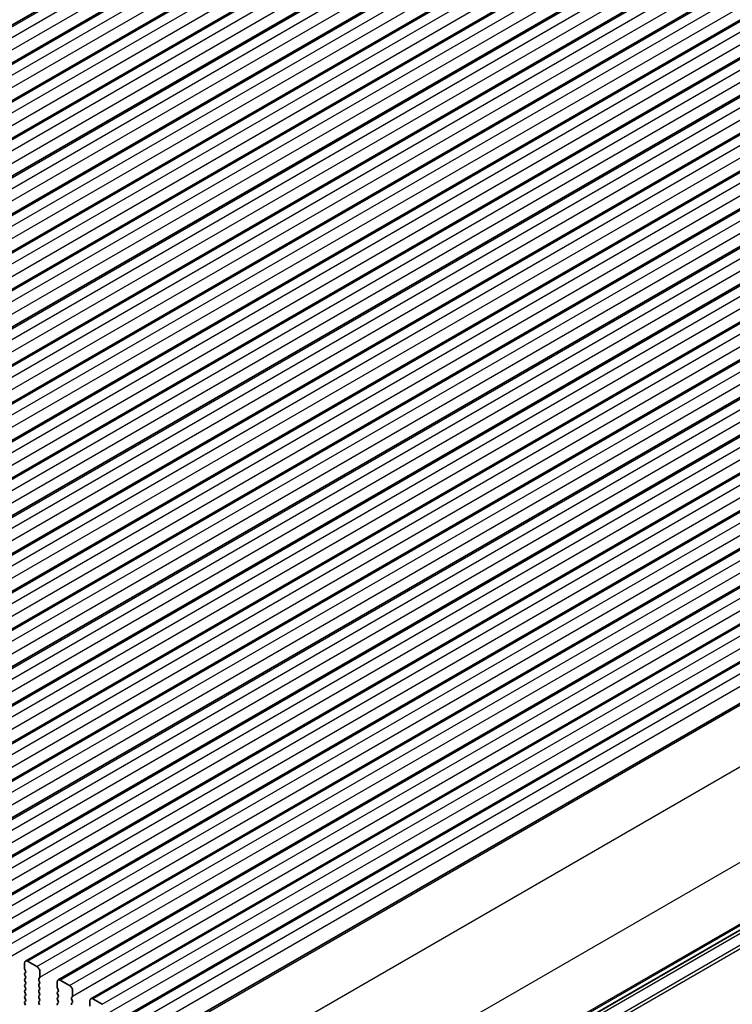
# Model space of a CAD drawing. Units: millimetres. Extents: x 36 to 5746, y 20 to 1004.
# Drawn here: x 282 to 364, y 317 to 430 of the extents above; entities that cross this region are included whole.
import ezdxf

# ---------------------------------------------------------------- set-up
doc = ezdxf.new("R2010")
doc.units = ezdxf.units.MM
doc.header["$LTSCALE"] = 2.5
doc.layers.get('Defpoints').update_dxf_attribs({"lineweight": 25})
for name, color, linetype, lineweight in [('Dimension (ISO)', 7, 'Continuous', 18), ('Visible (ISO)', 7, 'Continuous', 35), ('Visible Narrow (ISO)', 7, 'Continuous', 25)]:
    doc.layers.add(name, color=color, linetype=linetype, lineweight=lineweight)
doc.styles.add('Note Text (TK)', font='MS PGothic.ttf')
doc.dimstyles.new('Default - Method 1b (TK)', dxfattribs={"dimscale": 2.5, "dimtxt": 2.5, "dimasz": 2.5, "dimexe": 1, "dimexo": 1.5, "dimgap": 1, "dimtad": 1, "dimtoh": 1, "dimrnd": 1e-08, "dimdsep": 46, "dimtxsty": 'Note Text (TK)', "dimcen": 0.09, "dimdle": 5, "dimclrd": 100, "dimclre": 100, "dimclrt": 7, "dimadec": 1, "dimazin": 1, "dimtfac": 1, "dimtmove": 0, "dimatfit": 3, "dimfxl": 0, "dimtolj": 1, "dimlwd": -1, "dimlwe": -1, "dimarcsym": 0})

# ---------------------------------------------------------------- blocks, each defined once
blk = doc.blocks.new('*D3')
at = {"layer": 'Defpoints', "color": 0, "transparency": 16777216}
for p in [(299.22, 484.57), (124.64, 409.28), (148.61, 397.61)]:
    blk.add_point(p, dxfattribs=at)
at = {"layer": 'Dimension (ISO)', "color": 100, "transparency": 16777216}
for p, q in [((295.15, 486.55), (272.54, 497.56)), ((269.84, 493.11), (130.05, 412.4)), ((144.54, 399.59), (121.92, 410.6))]:
    blk.add_line(p, q, dxfattribs=at)
for points in [[(269.32, 494.01), (270.36, 492.21), (275.25, 496.24)], [(129.53, 413.31), (130.57, 411.5), (124.64, 409.28)]]:
    blk.add_solid(points, dxfattribs=at)
at = {"layer": 'Dimension (ISO)', "color": 7, "transparency": 16777216, "insert": (193.82, 454.94), "char_height": 6.25, "attachment_point": 4, "rotation": 30, "style": 'Note Text (TK)'}
blk.add_mtext('\\A1;{\\Q-34.042;\\W0.816;\\H0.784x;213}', dxfattribs=at)
blk = doc.blocks.new('*D4')
at = {"layer": 'Defpoints', "color": 0, "transparency": 16777216}
for p in [(143.39, 364.4), (307.44, 269.99), (307.44, 233.99)]:
    blk.add_point(p, dxfattribs=at)
at = {"layer": 'Dimension (ISO)', "color": 100, "transparency": 16777216}
for p, q in [((143.39, 360.07), (143.39, 325.82)), ((148.81, 325.58), (302.03, 237.12)), ((307.44, 265.66), (307.44, 231.11))]:
    blk.add_line(p, q, dxfattribs=at)
for points in [[(149.33, 326.48), (148.28, 324.68), (143.39, 328.71)], [(302.55, 238.02), (301.51, 236.22), (307.44, 233.99)]]:
    blk.add_solid(points, dxfattribs=at)
at = {"layer": 'Dimension (ISO)', "color": 7, "transparency": 16777216, "insert": (224.14, 287.92), "char_height": 6.25, "attachment_point": 4, "rotation": 330, "style": 'Note Text (TK)'}
blk.add_mtext('\\A1;{\\Q-30.000;\\W0.816;\\H0.816x;232}', dxfattribs=at)

msp = doc.modelspace()

# ---------------------------------------------------------------- linework, layer by layer
at = {"layer": 'Visible (ISO)'}
for p, q in [((189.2815, 376.1573), (335.6527, 460.6647)), ((193.0292, 373.9936), (339.4003, 458.501)), ((196.7769, 371.8299), (343.148, 456.3373)), ((200.5245, 369.6662), (346.8957, 454.1736)), ((204.2722, 367.5025), (350.6433, 452.0099)), ((208.0199, 365.3387), (354.391, 449.8461)), ((211.7675, 363.175), (358.1386, 447.6824)), ((215.5152, 361.0113), (361.8863, 445.5187)), ((219.2629, 358.8476), (365.634, 443.355)), ((223.0105, 356.6839), (369.3816, 441.1913)), ((226.7582, 354.5202), (373.1293, 439.0276)), ((230.5059, 352.3565), (376.877, 436.8639)), ((234.2535, 350.1927), (380.6246, 434.7001)), ((238.0012, 348.029), (384.3723, 432.5364)), ((241.7489, 345.8653), (388.12, 430.3727)), ((245.4965, 343.7016), (391.8676, 428.209)), ((249.2442, 341.5379), (395.6153, 426.0453)), ((252.9919, 339.3742), (399.363, 423.8816)), ((256.7395, 337.2105), (403.1106, 421.7179)), ((260.4872, 335.0467), (406.8583, 419.5541)), ((264.2349, 332.883), (410.606, 417.3904)), ((267.9825, 330.7193), (414.3536, 415.2267)), ((271.7302, 328.5556), (418.1013, 413.063)), ((275.4779, 326.3919), (421.849, 410.8993)), ((279.2255, 324.2282), (425.5966, 408.7356)), ((282.9732, 322.0645), (429.3443, 406.5718)), ((286.7209, 319.9007), (433.092, 404.4081)), ((290.4685, 317.737), (436.8396, 402.2444)), ((294.2162, 315.5733), (440.5873, 400.0807)), ((299.1184, 313.6346), (444.7166, 397.6957)), ((309.5629, 293.651), (454.6837, 377.4365)), ((282.8696, 321.8356), (282.8696, 321.2232)), ((284.2839, 321.4273), (283.2232, 322.0397)), ((282.8979, 321.1089), (282.9828, 320.9293)), ((282.9828, 320.7333), (282.8979, 320.6516)), ((284.6374, 320.2026), (284.6374, 320.8149)), ((282.8979, 320.4557), (282.9828, 320.2761)), ((282.9828, 320.0801), (282.8979, 319.9984)), ((282.8979, 319.8025), (282.9828, 319.6229)), ((284.5243, 320.0393), (284.6091, 320.1209)), ((284.6091, 319.6637), (284.5243, 319.8433)), ((286.6173, 319.6718), (286.6173, 319.0595)), ((288.0315, 319.2636), (286.9709, 319.876)), ((282.9828, 319.4269), (282.8979, 319.3452)), ((282.8979, 319.1493), (282.9828, 318.9697)), ((282.9828, 318.7737), (282.8979, 318.6921)), ((282.8979, 318.4961), (282.9828, 318.3165)), ((284.5243, 319.3861), (284.6091, 319.4677)), ((284.6091, 319.0105), (284.5243, 319.1901)), ((284.5243, 318.7329), (284.6091, 318.8145)), ((284.6091, 318.3573), (284.5243, 318.5369)), ((286.6456, 318.9452), (286.7304, 318.7655)), ((286.7304, 318.5696), (286.6456, 318.4879)), ((288.3851, 318.0389), (288.3851, 318.6512)), ((282.9828, 318.1205), (282.8979, 318.0389)), ((282.8979, 317.8429), (282.9828, 317.6633)), ((282.9828, 317.4673), (282.8979, 317.3857)), ((284.5243, 318.0797), (284.6091, 318.1613)), ((284.6091, 317.7041), (284.5243, 317.8837)), ((284.5243, 317.4265), (284.6091, 317.5081)), ((284.6091, 317.0509), (284.5243, 317.2305)), ((286.6456, 318.292), (286.7304, 318.1123)), ((286.7304, 317.9164), (286.6456, 317.8347)), ((286.6456, 317.6388), (286.7304, 317.4591)), ((286.7304, 317.2632), (286.6456, 317.1815)), ((288.2719, 317.8756), (288.3568, 317.9572)), ((288.3568, 317.5), (288.2719, 317.6796)), ((288.2719, 317.2224), (288.3568, 317.304)), ((290.365, 317.5081), (290.365, 316.8958)), ((291.7792, 317.0999), (290.7185, 317.7123)), ((282.8979, 317.1897), (282.9828, 317.0101))]:
    msp.add_line(p, q, dxfattribs=at)
for centre, major_axis, start_param, end_param in [((283.2232, 321.6314), (-0.25, 0.433), 5.49778746, 7.06858378), ((283.0111, 320.4883), (-0.1, 0.1732), 0.14189737, 1.42889959), ((283.0111, 321.1415), (0.1, -0.1732), 3.92699113, 4.57049224), ((282.8696, 320.8966), (0.1, -0.1732), 0.14189737, 1.42889959), ((284.2839, 321.0191), (-0.25, 0.433), 3.92699113, 5.49778746), ((283.0111, 319.8351), (-0.1, 0.1732), 0.14189737, 1.42889959), ((282.8696, 320.2434), (0.1, -0.1732), 0.14189737, 1.42889959), ((282.8696, 319.5902), (0.1, -0.1732), 0.14189737, 1.42889959), ((284.6374, 319.876), (-0.1, 0.1732), 0.14189737, 1.42889959), ((284.496, 320.2842), (0.1, -0.1732), 0.14189737, 0.78539848), ((284.496, 319.631), (0.1, -0.1732), 0.14189737, 1.42889959), ((286.9709, 319.4677), (-0.25, 0.433), 5.49778746, 7.06858378), ((283.0111, 319.1819), (-0.1, 0.1732), 0.14189737, 1.42889959), ((283.0111, 318.5288), (-0.1, 0.1732), 0.14189737, 1.42889959), ((282.8696, 318.937), (0.1, -0.1732), 0.14189737, 1.42889959), ((284.6374, 319.2228), (-0.1, 0.1732), 0.14189737, 1.42889959), ((284.6374, 318.5696), (-0.1, 0.1732), 0.14189737, 1.42889959), ((284.496, 318.9778), (0.1, -0.1732), 0.14189737, 1.42889959), ((284.496, 318.3246), (0.1, -0.1732), 0.14189737, 1.42889959), ((286.7587, 318.3246), (-0.1, 0.1732), 0.14189737, 1.42889959), ((286.7587, 318.9778), (0.1, -0.1732), 3.92699113, 4.57049224), ((286.6173, 318.7329), (0.1, -0.1732), 0.14189737, 1.42889959), ((288.0315, 318.8554), (-0.25, 0.433), 3.92699113, 5.49778746), ((283.0111, 317.8756), (-0.1, 0.1732), 0.14189737, 1.42889959), ((283.0111, 317.2224), (-0.1, 0.1732), 0.14189737, 1.42889959), ((282.8696, 318.2838), (0.1, -0.1732), 0.14189737, 1.42889959), ((282.8696, 317.6306), (0.1, -0.1732), 0.14189737, 1.42889959), ((284.6374, 317.9164), (-0.1, 0.1732), 0.14189737, 1.42889959), ((284.6374, 317.2632), (-0.1, 0.1732), 0.14189737, 1.42889959), ((284.496, 317.6714), (0.1, -0.1732), 0.14189737, 1.42889959), ((286.7587, 317.6714), (-0.1, 0.1732), 0.14189737, 1.42889959), ((286.6173, 318.0797), (0.1, -0.1732), 0.14189737, 1.42889959), ((286.6173, 317.4265), (0.1, -0.1732), 0.14189737, 1.42889959), ((288.3851, 317.7123), (-0.1, 0.1732), 0.14189737, 1.42889959), ((288.3851, 317.0591), (-0.1, 0.1732), 0.14189737, 1.42889959), ((288.2437, 318.1205), (0.1, -0.1732), 0.14189737, 0.78539848), ((288.2437, 317.4673), (0.1, -0.1732), 0.14189737, 1.42889959), ((290.7185, 317.304), (-0.25, 0.433), 5.49778746, 7.06858378), ((286.7587, 317.0182), (-0.1, 0.1732), 0.14189737, 1.42889959)]:
    msp.add_ellipse(centre, major_axis=major_axis, ratio=0.57735027, start_param=start_param, end_param=end_param, dxfattribs=at)
at = {"layer": 'Visible Narrow (ISO)'}
for p, q in [((189.5315, 376.1326), (335.9027, 460.6399)), ((190.5922, 375.5202), (336.9633, 460.0276)), ((190.9458, 374.2954), (337.3169, 458.8028)), ((193.2792, 373.9688), (339.6503, 458.4762)), ((194.3399, 373.3565), (340.711, 457.8639)), ((194.6934, 372.1317), (341.0645, 456.6391)), ((197.0269, 371.8051), (343.398, 456.3125)), ((198.0875, 371.1928), (344.4586, 455.7001)), ((198.4411, 369.968), (344.8122, 454.4754)), ((200.7745, 369.6414), (347.1457, 454.1488)), ((201.8352, 369.029), (348.2063, 453.5364)), ((202.1888, 367.8043), (348.5599, 452.3117)), ((204.5222, 367.4777), (350.8933, 451.9851)), ((205.5829, 366.8653), (351.954, 451.3727)), ((205.9364, 365.6406), (352.3075, 450.148)), ((208.2699, 365.314), (354.641, 449.8214)), ((209.3305, 364.7016), (355.7016, 449.209)), ((209.6841, 363.4769), (356.0552, 447.9843)), ((212.0175, 363.1503), (358.3886, 447.6577)), ((213.0782, 362.5379), (359.4493, 447.0453)), ((213.4318, 361.3131), (359.8029, 445.8205)), ((215.7652, 360.9866), (362.1363, 445.4939)), ((216.8259, 360.3742), (363.197, 444.8816)), ((217.1794, 359.1494), (363.5505, 443.6568)), ((219.5129, 358.8228), (365.884, 443.3302)), ((220.5735, 358.2105), (366.9446, 442.7179)), ((220.9271, 356.9857), (367.2982, 441.4931)), ((223.2605, 356.6591), (369.6316, 441.1665)), ((224.3212, 356.0467), (370.6923, 440.5541)), ((224.6748, 354.822), (371.0459, 439.3294)), ((227.0082, 354.4954), (373.3793, 439.0028)), ((228.0689, 353.883), (374.44, 438.3904)), ((228.4224, 352.6583), (374.7935, 437.1657)), ((230.7559, 352.3317), (377.127, 436.8391)), ((231.8165, 351.7193), (378.1876, 436.2267)), ((232.1701, 350.4946), (378.5412, 435.002)), ((234.5035, 350.168), (380.8746, 434.6754)), ((235.5642, 349.5556), (381.9353, 434.063)), ((235.9178, 348.3309), (382.2889, 432.8383)), ((238.2512, 348.0043), (384.6223, 432.5117)), ((239.3119, 347.3919), (385.683, 431.8993)), ((239.6654, 346.1671), (386.0365, 430.6745)), ((241.9989, 345.8405), (388.37, 430.3479)), ((243.0595, 345.2282), (389.4306, 429.7356)), ((243.4131, 344.0034), (389.7842, 428.5108)), ((245.7465, 343.6768), (392.1176, 428.1842)), ((246.8072, 343.0645), (393.1783, 427.5719)), ((247.1608, 341.8397), (393.5319, 426.3471)), ((249.4942, 341.5131), (395.8653, 426.0205)), ((250.5549, 340.9007), (396.926, 425.4081)), ((250.9084, 339.676), (397.2795, 424.1834)), ((253.2419, 339.3494), (399.613, 423.8568)), ((254.3025, 338.737), (400.6736, 423.2444)), ((254.6561, 337.5123), (401.0272, 422.0197)), ((256.9895, 337.1857), (403.3606, 421.6931)), ((258.0502, 336.5733), (404.4213, 421.0807)), ((258.4038, 335.3486), (404.7749, 419.856)), ((260.7372, 335.022), (407.1083, 419.5294)), ((261.7979, 334.4096), (408.169, 418.917)), ((262.1514, 333.1849), (408.5225, 417.6923)), ((264.4849, 332.8583), (410.856, 417.3657)), ((265.5455, 332.2459), (411.9166, 416.7533)), ((265.8991, 331.0211), (412.2702, 415.5285)), ((268.2325, 330.6945), (414.6036, 415.2019)), ((269.2932, 330.0822), (415.6643, 414.5896)), ((269.6467, 328.8574), (416.0179, 413.3648)), ((271.9802, 328.5308), (418.3513, 413.0382)), ((273.0409, 327.9185), (419.412, 412.4259)), ((273.3944, 326.6937), (419.7655, 411.2011)), ((275.7279, 326.3671), (422.099, 410.8745)), ((276.7885, 325.7547), (423.1596, 410.2621)), ((277.1421, 324.53), (423.5132, 409.0374)), ((279.4755, 324.2034), (425.8466, 408.7108)), ((280.5362, 323.591), (426.9073, 408.0984)), ((280.8897, 322.3663), (427.2608, 406.8737)), ((283.2232, 322.0397), (429.5943, 406.5471)), ((284.2839, 321.4273), (430.655, 405.9347)), ((284.6374, 320.2026), (431.0085, 404.71)), ((286.9709, 319.876), (433.342, 404.3834)), ((288.0315, 319.2636), (434.4026, 403.771)), ((288.3851, 318.0389), (434.7562, 402.5463)), ((290.7185, 317.7123), (437.0896, 402.2197)), ((291.7792, 317.0999), (438.1503, 401.6073)), ((292.1327, 315.8751), (438.5038, 400.3825)), ((294.4662, 315.5485), (440.8373, 400.0559)), ((295.5269, 314.9362), (441.898, 399.4436)), ((295.8804, 313.7114), (442.2515, 398.2188)), ((299.2808, 313.5261), (444.9942, 397.6538)), ((304.923, 309.7235), (450.664, 393.8671)), ((309.5234, 301.4127), (455.2269, 385.5347)), ((309.5629, 294.3686), (455.2269, 378.4677)), ((309.5629, 294.1996), (455.1279, 378.2416)), ((309.5327, 293.2791), (454.744, 377.117)), ((309.5629, 293.7226), (454.744, 377.5429)), ((309.257, 291.7564), (455.1279, 375.9751)), ((309.4079, 291.4459), (455.2269, 375.6346))]:
    msp.add_line(p, q, dxfattribs=at)

# ---------------------------------------------------------------- dimensions: what is measured, and where the dimension line sits
at = {"layer": 'Dimension (ISO)', "color": 100, "true_color": 0x00ff3f}
for base, p1, p2, angle, text, override, picture, middle in [((124.6351, 409.2796), (299.2213, 484.566), (148.6076, 397.6091), 30, '{\\Q-34.042;\\W0.816;\\H0.784x;<>}', {"dimgap": 1, "dimtoh": 0, "dimdec": 2, "dimlfac": 1.224745, "dimtol": 0, "dimlim": 0, "dimtp": 0, "dimtm": 0, "dimtdec": 2, "dimtofl": 0, "dimatfit": 1}, '*D3', (199.942, 452.758)), ((307.4416, 233.9934), (143.3928, 364.3954), (307.4416, 269.9942), 150, '{\\Q-30.000;\\W0.816;\\H0.816x;<>}', {"dimgap": 1, "dimtoh": 0, "dimdec": 2, "dimlfac": 1.225756, "dimtol": 0, "dimlim": 0, "dimtp": 0, "dimtm": 0, "dimtdec": 2, "dimtofl": 0, "dimatfit": 1}, '*D4', (225.4172, 281.3502))]:
    dim = msp.add_linear_dim(base=base, p1=p1, p2=p2, angle=angle, text=text, dimstyle='Default - Method 1b (TK)', override=override, dxfattribs=at)
    dim.commit()
    dim.dimension.update_dxf_attribs({"geometry": picture, "text_midpoint": middle, "dimtype": 160})

doc.saveas('drawing.dxf')
